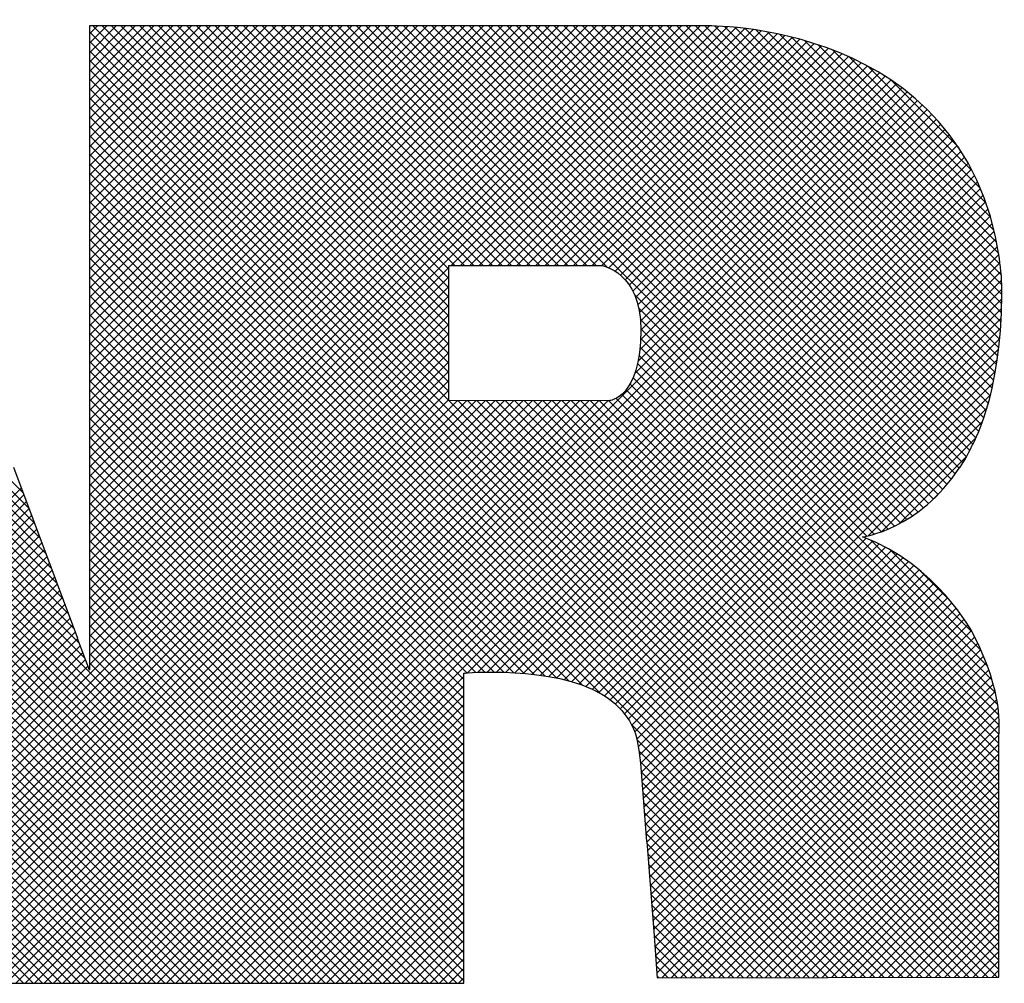
# Model space of a CAD drawing. Extents: x 0 to 34.5, y 0 to 33.
# Drawn here: x 22.4 to 22.8, y 18.9 to 19.3 of the extents above; entities that cross this region are included whole.
import ezdxf
from ezdxf.enums import TextEntityAlignment as Align

# ---------------------------------------------------------------- set-up
doc = ezdxf.new("R2010")
doc.units = 0
doc.header["$LTSCALE"] = 0.25
doc.header["$MEASUREMENT"] = 0
doc.layers.add('FORMAT SHEET 2', color=6, linetype='CONTINUOUS')
doc.styles.add('RD25', font='ROMAND.shx', dxfattribs={"height": 0.25})
doc.styles.add('RS10', font='ROMANS.shx', dxfattribs={"height": 0.1})

# ---------------------------------------------------------------- blocks, each defined once
blk = doc.blocks.new('SHEET 2')
at = {"layer": 'FORMAT SHEET 2', "color": 11}
for p, q in [((29.93242, 3.39426), (29.63482, 3.69187)), ((29.92978, 3.40132), (29.63924, 3.69187)), ((29.92748, 3.40805), (29.64366, 3.69187)), ((29.92481, 3.41513), (29.64808, 3.69187)), ((29.92215, 3.42221), (29.6525, 3.69187)), ((29.91948, 3.4293), (29.65692, 3.69187)), ((29.91682, 3.43638), (29.66134, 3.69187)), ((29.91415, 3.44347), (29.66575, 3.69187)), ((29.91149, 3.45055), (29.67017, 3.69187)), ((29.90883, 3.45764), (29.67459, 3.69187)), ((29.90616, 3.46472), (29.67901, 3.69187)), ((29.9035, 3.4718), (29.68343, 3.69187)), ((29.93446, 3.6874), (29.93822, 3.69116)), ((29.93446, 3.68298), (29.94264, 3.69116)), ((29.93446, 3.67856), (29.94706, 3.69116)), ((29.93446, 3.67414), (29.95148, 3.69116)), ((29.93446, 3.66972), (29.9559, 3.69116)), ((29.93446, 3.6653), (29.96032, 3.69116)), ((29.93446, 3.66088), (29.96474, 3.69116)), ((29.93446, 3.65646), (29.96916, 3.69116)), ((29.93446, 3.65204), (29.97358, 3.69116)), ((29.93446, 3.64762), (29.978, 3.69116)), ((29.93446, 3.64321), (29.98242, 3.69116)), ((29.93446, 3.63879), (29.98684, 3.69116)), ((29.93446, 3.63437), (29.99126, 3.69116)), ((29.93446, 3.62995), (29.99568, 3.69116)), ((29.93446, 3.62553), (30.0001, 3.69116)), ((29.93446, 3.62111), (30.00452, 3.69116)), ((29.93446, 3.61669), (30.00893, 3.69116)), ((29.93446, 3.61227), (30.01335, 3.69116)), ((29.93446, 3.60785), (30.01777, 3.69116)), ((29.93446, 3.60343), (30.02219, 3.69116)), ((29.93446, 3.59901), (30.02661, 3.69116)), ((29.93446, 3.59459), (30.03103, 3.69116)), ((29.93446, 3.59017), (30.03545, 3.69116)), ((29.93446, 3.58575), (30.03987, 3.69116)), ((29.93446, 3.58133), (30.04429, 3.69116)), ((29.93446, 3.57691), (30.04871, 3.69116)), ((29.93446, 3.57249), (30.05313, 3.69116)), ((29.93446, 3.56807), (30.05755, 3.69116)), ((29.93446, 3.56366), (30.06197, 3.69116)), ((29.93446, 3.55924), (30.06639, 3.69116)), ((29.93446, 3.55482), (30.07081, 3.69116)), ((29.93446, 3.5504), (30.07523, 3.69116)), ((29.93446, 3.54598), (30.07965, 3.69116)), ((29.93446, 3.54156), (30.08406, 3.69116)), ((29.93446, 3.53714), (30.08848, 3.69116)), ((29.93446, 3.53272), (30.0929, 3.69116)), ((29.93446, 3.5283), (30.09732, 3.69116)), ((29.93446, 3.52388), (30.10174, 3.69116)), ((29.93446, 3.51946), (30.10616, 3.69116)), ((29.93446, 3.51504), (30.11058, 3.69116)), ((29.93446, 3.51062), (30.115, 3.69116)), ((29.93446, 3.5062), (30.11942, 3.69116)), ((29.93446, 3.50178), (30.12384, 3.69116)), ((29.93446, 3.49736), (30.12826, 3.69116)), ((29.93446, 3.49294), (30.13268, 3.69116)), ((29.93446, 3.48853), (30.1371, 3.69116)), ((29.93446, 3.48411), (30.14152, 3.69116)), ((29.93446, 3.47969), (30.14594, 3.69116)), ((29.93446, 3.47527), (30.15036, 3.69116)), ((29.93446, 3.47085), (30.15478, 3.69116)), ((29.93446, 3.46643), (30.15919, 3.69116)), ((29.93446, 3.46201), (30.16361, 3.69116)), ((29.93446, 3.45759), (30.16803, 3.69116)), ((29.93446, 3.45317), (30.17245, 3.69116)), ((29.93446, 3.44875), (30.17687, 3.69116)), ((29.93446, 3.44433), (30.18129, 3.69116)), ((29.93446, 3.43991), (30.18571, 3.69116)), ((29.93446, 3.43549), (30.19013, 3.69116)), ((29.93446, 3.43107), (30.19455, 3.69116)), ((29.93446, 3.42665), (30.19897, 3.69116)), ((29.93446, 3.42223), (30.20339, 3.69116)), ((29.93446, 3.41781), (30.20781, 3.69116)), ((29.93446, 3.4134), (30.21223, 3.69116)), ((30.1032, 3.52401), (29.93604, 3.69116)), ((30.1032, 3.52843), (29.94046, 3.69116)), ((30.1032, 3.53285), (29.94488, 3.69116)), ((30.1032, 3.53726), (29.9493, 3.69116)), ((30.1032, 3.54168), (29.95372, 3.69116)), ((30.1032, 3.5461), (29.95814, 3.69116)), ((30.1032, 3.55052), (29.96256, 3.69116)), ((30.1032, 3.55494), (29.96698, 3.69116)), ((30.1032, 3.55936), (29.9714, 3.69116)), ((30.1032, 3.56378), (29.97582, 3.69116)), ((30.1032, 3.5682), (29.98024, 3.69116)), ((30.1032, 3.57262), (29.98466, 3.69116)), ((30.1032, 3.57704), (29.98908, 3.69116)), ((30.106, 3.57866), (29.9935, 3.69116)), ((30.11042, 3.57866), (29.99791, 3.69116)), ((30.11483, 3.57866), (30.00233, 3.69116)), ((30.11925, 3.57866), (30.00675, 3.69116)), ((30.12367, 3.57866), (30.01117, 3.69116)), ((30.12809, 3.57866), (30.01559, 3.69116)), ((30.13251, 3.57866), (30.02001, 3.69116)), ((30.13693, 3.57866), (30.02443, 3.69116)), ((30.14135, 3.57866), (30.02885, 3.69116)), ((30.14577, 3.57866), (30.03327, 3.69116)), ((30.15019, 3.57866), (30.03769, 3.69116)), ((30.15461, 3.57866), (30.04211, 3.69116)), ((30.15903, 3.57866), (30.04653, 3.69116)), ((30.16345, 3.57866), (30.05095, 3.69116)), ((30.16787, 3.57866), (30.05537, 3.69116)), ((30.17229, 3.57866), (30.05979, 3.69116)), ((30.17743, 3.57794), (30.06421, 3.69116)), ((30.30606, 3.45373), (30.06863, 3.69116)), ((30.30924, 3.45497), (30.07304, 3.69116)), ((30.31228, 3.45635), (30.07746, 3.69116)), ((30.31519, 3.45785), (30.08188, 3.69116)), ((30.318, 3.45947), (30.0863, 3.69116)), ((30.3207, 3.46119), (30.09072, 3.69116)), ((30.32329, 3.46301), (30.09514, 3.69116)), ((30.32579, 3.46494), (30.09956, 3.69116)), ((30.32819, 3.46695), (30.10398, 3.69116)), ((30.10415, 3.57866), (30.21665, 3.69116)), ((30.3305, 3.46906), (30.1084, 3.69116)), ((30.10857, 3.57866), (30.22107, 3.69116)), ((30.33273, 3.47126), (30.11282, 3.69116)), ((30.11299, 3.57866), (30.22548, 3.69116)), ((30.33486, 3.47354), (30.11724, 3.69116)), ((30.33691, 3.47591), (30.12166, 3.69116)), ((30.33888, 3.47836), (30.12608, 3.69116)), ((30.34076, 3.4809), (30.1305, 3.69116)), ((30.34256, 3.48352), (30.13492, 3.69116)), ((30.34436, 3.48614), (30.13934, 3.69116)), ((30.34602, 3.4889), (30.14376, 3.69116)), ((30.3475, 3.49184), (30.14817, 3.69116)), ((30.34893, 3.49483), (30.15259, 3.69116)), ((30.35043, 3.49775), (30.15701, 3.69116)), ((30.35178, 3.50082), (30.16143, 3.69116)), ((30.35303, 3.50399), (30.16585, 3.69116)), ((30.35418, 3.50725), (30.17027, 3.69116)), ((30.35525, 3.5106), (30.17469, 3.69116)), ((30.35624, 3.51403), (30.17911, 3.69116)), ((30.35715, 3.51754), (30.18353, 3.69116)), ((30.35799, 3.52112), (30.18795, 3.69116)), ((30.35876, 3.52478), (30.19237, 3.69116)), ((30.35945, 3.5285), (30.19679, 3.69116)), ((30.36008, 3.53229), (30.20121, 3.69116)), ((30.36064, 3.53615), (30.20563, 3.69116)), ((30.36113, 3.54008), (30.21005, 3.69116)), ((30.36155, 3.54408), (30.21447, 3.69116)), ((30.3619, 3.54815), (30.21889, 3.69116)), ((30.36219, 3.55228), (30.2233, 3.69116)), ((30.08041, 3.24186), (29.63318, 3.68908)), ((30.1032, 3.51959), (29.93446, 3.68833)), ((30.1174, 3.57866), (30.22976, 3.69102)), ((30.12182, 3.57866), (30.23392, 3.69076)), ((30.12624, 3.57866), (30.23798, 3.6904)), ((30.13066, 3.57866), (30.24195, 3.68995)), ((30.13508, 3.57866), (30.24585, 3.68943)), ((30.1395, 3.57866), (30.24967, 3.68883)), ((30.14392, 3.57866), (30.25342, 3.68817)), ((30.14834, 3.57866), (30.25711, 3.68743)), ((30.15276, 3.57866), (30.26073, 3.68663)), ((30.36241, 3.55648), (30.22779, 3.6911)), ((30.36256, 3.56075), (30.23245, 3.69086)), ((30.36265, 3.56508), (30.23726, 3.69047)), ((30.3626, 3.56955), (30.24223, 3.68992)), ((30.36232, 3.57425), (30.24737, 3.6892)), ((30.36182, 3.57917), (30.25268, 3.6883)), ((30.36114, 3.58426), (30.25821, 3.6872)), ((30.07157, 3.24186), (29.6308, 3.68263)), ((30.07599, 3.24186), (29.63199, 3.68586)), ((30.36124, 3.25712), (29.93446, 3.68391)), ((30.15718, 3.57866), (30.26429, 3.68577)), ((30.1616, 3.57866), (30.26779, 3.68485)), ((30.16602, 3.57866), (30.27122, 3.68387)), ((30.17044, 3.57866), (30.2746, 3.68282)), ((30.36016, 3.58967), (30.26397, 3.68585)), ((30.3589, 3.59535), (30.27003, 3.68422)), ((30.35729, 3.60138), (30.27645, 3.68221)), ((30.06715, 3.24186), (29.6296, 3.6794)), ((30.36124, 3.2527), (29.93446, 3.67949)), ((30.17486, 3.57866), (30.27791, 3.68172)), ((30.17823, 3.57761), (30.28117, 3.68055)), ((30.18112, 3.57608), (30.28437, 3.67933)), ((30.18365, 3.5742), (30.28751, 3.67805)), ((30.3552, 3.60788), (30.28335, 3.67973)), ((30.05831, 3.24186), (29.62722, 3.67295)), ((30.06273, 3.24186), (29.62841, 3.67618)), ((30.36124, 3.24829), (29.93446, 3.67507)), ((30.18587, 3.572), (30.29059, 3.67672)), ((30.1878, 3.56951), (30.29361, 3.67532)), ((30.18943, 3.56672), (30.29658, 3.67387)), ((30.35245, 3.61506), (30.29095, 3.67655)), ((30.05389, 3.24186), (29.62602, 3.66973)), ((30.36036, 3.24475), (29.93446, 3.67065)), ((30.19077, 3.56364), (30.29949, 3.67236)), ((30.19182, 3.56027), (30.30234, 3.67079)), ((30.19257, 3.55661), (30.30513, 3.66916)), ((30.34858, 3.62334), (30.29966, 3.67226)), ((30.04947, 3.24186), (29.62483, 3.6665)), ((30.35595, 3.24474), (29.93446, 3.66623)), ((30.19303, 3.55264), (30.30786, 3.66747)), ((30.19308, 3.54385), (30.31316, 3.66393)), ((30.19318, 3.54837), (30.31054, 3.66573)), ((30.34234, 3.634), (30.31076, 3.66558)), ((30.04063, 3.24186), (29.62244, 3.66005)), ((30.04505, 3.24186), (29.62364, 3.66327)), ((30.35154, 3.24473), (29.93446, 3.66181)), ((30.19192, 3.53385), (30.31821, 3.66015)), ((30.19271, 3.53906), (30.31571, 3.66207)), ((30.03621, 3.24186), (29.62125, 3.65682)), ((29.90877, 3.24186), (30.32303, 3.65613)), ((30.34713, 3.24472), (29.93446, 3.65739)), ((30.19028, 3.5278), (30.32065, 3.65817)), ((30.02737, 3.24186), (29.61886, 3.65037)), ((30.03179, 3.24186), (29.62006, 3.6536)), ((29.91319, 3.24186), (30.32535, 3.65403)), ((29.9176, 3.24186), (30.32761, 3.65187)), ((29.92202, 3.24186), (30.32981, 3.64965)), ((30.34272, 3.24471), (29.93446, 3.65297)), ((30.02295, 3.24186), (29.61767, 3.64714)), ((29.92644, 3.24186), (30.33194, 3.64736)), ((29.93086, 3.24186), (30.33402, 3.64502)), ((30.33831, 3.24471), (29.93446, 3.64855)), ((30.01411, 3.24186), (29.61528, 3.64069)), ((30.01853, 3.24186), (29.61648, 3.64392)), ((30.3339, 3.2447), (29.93446, 3.64413)), ((29.93528, 3.24186), (30.33603, 3.64261)), ((30.00969, 3.24186), (29.61409, 3.63747)), ((30.32949, 3.24469), (29.93446, 3.63971)), ((29.9397, 3.24186), (30.33797, 3.64013)), ((29.94412, 3.24186), (30.33986, 3.6376)), ((30.32507, 3.24468), (29.93446, 3.63529)), ((29.94854, 3.24186), (30.34167, 3.63499)), ((29.95296, 3.24186), (30.34343, 3.63233)), ((30.32066, 3.24467), (29.93446, 3.63088)), ((30.31625, 3.24466), (29.93446, 3.62646)), ((29.95738, 3.24186), (30.34511, 3.62959)), ((29.9618, 3.24186), (30.34673, 3.62679)), ((30.31184, 3.24465), (29.93446, 3.62204)), ((30.11189, 3.38753), (30.34828, 3.62392)), ((30.17394, 3.37813), (29.93446, 3.61762)), ((30.11655, 3.38777), (30.34976, 3.62098)), ((30.12108, 3.38788), (30.35117, 3.61798)), ((30.16583, 3.38183), (29.93446, 3.6132)), ((30.1255, 3.38789), (30.35251, 3.6149)), ((30.15939, 3.38385), (29.93446, 3.60878)), ((30.12983, 3.3878), (30.35378, 3.61175)), ((30.13406, 3.38761), (30.35498, 3.60852)), ((30.15362, 3.3852), (29.93446, 3.60436)), ((30.1382, 3.38732), (30.3561, 3.60523)), ((30.14824, 3.38615), (29.93446, 3.59994)), ((30.14223, 3.38694), (30.35715, 3.60185)), ((30.14314, 3.38684), (29.93446, 3.59552)), ((30.14617, 3.38646), (30.35812, 3.5984)), ((30.15, 3.38587), (30.35901, 3.59488)), ((30.13824, 3.38732), (29.93446, 3.5911)), ((30.15373, 3.38518), (30.35983, 3.59127)), ((30.1335, 3.38764), (29.93446, 3.58668)), ((30.15734, 3.38437), (30.36056, 3.58759)), ((30.1289, 3.38783), (29.93446, 3.58226)), ((30.16084, 3.38345), (30.36122, 3.58382)), ((30.1244, 3.3879), (29.93446, 3.57784)), ((29.93446, 3.40898), (30.1032, 3.57772)), ((30.16421, 3.3824), (30.36172, 3.57991)), ((30.16744, 3.38121), (30.36217, 3.57594)), ((30.12002, 3.38787), (29.93446, 3.57342)), ((29.93446, 3.40456), (30.1032, 3.5733)), ((30.17053, 3.37988), (30.36249, 3.57184)), ((30.11572, 3.38774), (29.93446, 3.569)), ((29.93446, 3.40014), (30.1032, 3.56888)), ((30.17347, 3.3784), (30.36265, 3.56758)), ((30.11153, 3.38751), (29.93446, 3.56458)), ((29.93446, 3.39572), (30.1032, 3.56446)), ((30.17623, 3.37674), (30.36262, 3.56313)), ((30.30273, 3.45264), (30.19011, 3.56526)), ((30.11024, 3.38439), (29.93446, 3.56016)), ((29.93446, 3.3913), (30.1032, 3.56004)), ((30.17882, 3.37492), (30.36249, 3.55859)), ((30.29921, 3.45174), (30.19217, 3.55878)), ((29.80539, 3.25781), (30.1032, 3.55562)), ((30.11024, 3.37997), (29.93446, 3.55575)), ((30.18124, 3.37291), (30.36229, 3.55396)), ((30.35587, 3.39066), (30.19295, 3.55358)), ((29.80638, 3.25438), (30.1032, 3.5512)), ((30.11024, 3.37555), (29.93446, 3.55133)), ((30.18346, 3.37072), (30.36199, 3.54924)), ((30.35805, 3.38406), (30.19318, 3.54893)), ((29.80737, 3.25095), (30.1032, 3.54678)), ((30.11024, 3.37113), (29.93446, 3.54691)), ((30.1855, 3.36834), (30.36158, 3.54441)), ((30.35959, 3.3781), (30.19311, 3.54458)), ((29.80837, 3.24753), (30.1032, 3.54236)), ((30.11024, 3.36671), (29.93446, 3.54249)), ((30.18734, 3.36575), (30.36105, 3.53947)), ((30.36062, 3.37265), (30.19284, 3.54043)), ((29.80936, 3.2441), (30.1032, 3.53794)), ((30.11024, 3.36229), (29.93446, 3.53807)), ((30.18896, 3.36296), (30.36039, 3.53439)), ((30.3612, 3.36765), (30.19237, 3.53648)), ((29.81154, 3.24186), (30.1032, 3.53352)), ((30.11024, 3.35787), (29.93446, 3.53365)), ((30.36139, 3.36305), (30.19168, 3.53275)), ((29.81596, 3.24186), (30.1032, 3.5291)), ((30.11024, 3.35345), (29.93446, 3.52923)), ((30.36124, 3.35435), (30.18959, 3.52601)), ((30.19036, 3.35994), (30.35956, 3.52914)), ((30.36124, 3.35877), (30.19076, 3.52925)), ((29.82038, 3.24186), (30.1032, 3.52468)), ((29.8248, 3.24186), (30.1032, 3.52026)), ((30.11024, 3.34903), (29.93446, 3.52481)), ((30.11024, 3.34461), (29.93446, 3.52039)), ((30.36124, 3.34551), (30.18636, 3.5204)), ((30.36124, 3.34993), (30.18813, 3.52304)), ((30.19134, 3.3565), (30.35854, 3.5237)), ((30.00528, 3.24186), (29.72877, 3.51837)), ((29.82922, 3.24186), (30.1032, 3.51584)), ((30.11024, 3.34019), (29.93446, 3.51597)), ((30.36124, 3.33667), (30.18161, 3.51631)), ((30.36124, 3.34109), (30.18422, 3.51812)), ((30.19203, 3.35276), (30.35727, 3.518)), ((30.00086, 3.24186), (29.73078, 3.51194)), ((29.83364, 3.24186), (30.10715, 3.51537)), ((29.83806, 3.24186), (30.11156, 3.51537)), ((29.84247, 3.24186), (30.11597, 3.51536)), ((29.84689, 3.24186), (30.12038, 3.51535)), ((29.85131, 3.24186), (30.1248, 3.51534)), ((29.85573, 3.24186), (30.12921, 3.51534)), ((29.86015, 3.24186), (30.13362, 3.51533)), ((29.86457, 3.24186), (30.13803, 3.51532)), ((29.86899, 3.24186), (30.14244, 3.51531)), ((29.87341, 3.24186), (30.14686, 3.51531)), ((29.87783, 3.24186), (30.15127, 3.5153)), ((29.88225, 3.24186), (30.15568, 3.51529)), ((29.88667, 3.24186), (30.16009, 3.51529)), ((29.89109, 3.24186), (30.16451, 3.51528)), ((29.89551, 3.24186), (30.16892, 3.51527)), ((29.89993, 3.24186), (30.17333, 3.51526)), ((29.90435, 3.24186), (30.17774, 3.51526)), ((30.11024, 3.33577), (29.93446, 3.51155)), ((30.36124, 3.26154), (30.10742, 3.51537)), ((30.36124, 3.26596), (30.11184, 3.51536)), ((30.36124, 3.27038), (30.11627, 3.51536)), ((30.36124, 3.2748), (30.1207, 3.51535)), ((30.36124, 3.27922), (30.12512, 3.51534)), ((30.36124, 3.28364), (30.12955, 3.51534)), ((30.36124, 3.28806), (30.13397, 3.51533)), ((30.36124, 3.29248), (30.1384, 3.51532)), ((30.36124, 3.2969), (30.14283, 3.51531)), ((30.36124, 3.30132), (30.14725, 3.51531)), ((30.36124, 3.30574), (30.15168, 3.5153)), ((30.36124, 3.31016), (30.15611, 3.51529)), ((30.36124, 3.31458), (30.16053, 3.51529)), ((30.36124, 3.319), (30.16496, 3.51528)), ((30.36124, 3.32342), (30.16939, 3.51527)), ((30.36124, 3.32783), (30.17381, 3.51526)), ((30.36124, 3.33225), (30.17824, 3.51526)), ((30.19258, 3.3489), (30.35566, 3.51198)), ((30.11024, 3.33135), (29.93446, 3.50713)), ((29.99644, 3.24186), (29.73279, 3.50551)), ((30.11024, 3.32694), (29.93446, 3.50271)), ((30.30003, 3.45192), (30.35357, 3.50547)), ((29.99202, 3.24186), (29.73479, 3.49908)), ((30.11024, 3.32252), (29.93446, 3.49829)), ((30.30636, 3.45384), (30.35056, 3.49804)), ((29.9876, 3.24186), (29.7368, 3.49266)), ((30.11024, 3.3181), (29.93446, 3.49387)), ((30.11024, 3.31368), (29.93446, 3.48945)), ((30.31433, 3.45739), (30.34623, 3.48929)), ((29.98318, 3.24186), (29.73881, 3.48623)), ((30.11024, 3.30926), (29.93446, 3.48503)), ((29.97876, 3.24186), (29.74059, 3.48003)), ((30.11024, 3.30484), (29.93446, 3.48062)), ((29.73667, 3.30841), (29.90256, 3.4743)), ((30.11024, 3.30042), (29.93446, 3.4762)), ((29.74109, 3.30841), (29.90376, 3.47109)), ((29.97434, 3.24186), (29.74258, 3.47362)), ((30.11024, 3.296), (29.93446, 3.47178)), ((30.32928, 3.46792), (30.33451, 3.47316)), ((29.96992, 3.24186), (29.74457, 3.46721)), ((29.74551, 3.30841), (29.90497, 3.46788)), ((30.11024, 3.29158), (29.93446, 3.46736)), ((29.9655, 3.24186), (29.74656, 3.4608)), ((29.74993, 3.30841), (29.90618, 3.46467)), ((29.75435, 3.30841), (29.90739, 3.46145)), ((30.11024, 3.28716), (29.93446, 3.46294)), ((29.75877, 3.30841), (29.9086, 3.45824)), ((30.11024, 3.28274), (29.93446, 3.45852)), ((29.96108, 3.24186), (29.74855, 3.45439)), ((29.76319, 3.30841), (29.9098, 3.45503)), ((29.7676, 3.30841), (29.91101, 3.45182)), ((30.11024, 3.27832), (29.93446, 3.4541)), ((29.95666, 3.24186), (29.75054, 3.44799)), ((29.77202, 3.30841), (29.91222, 3.44861)), ((30.11024, 3.2739), (29.93446, 3.44968)), ((30.19303, 3.34493), (30.29888, 3.45078)), ((30.19338, 3.34086), (30.302, 3.44948)), ((30.1937, 3.33676), (30.30501, 3.44808)), ((30.19402, 3.33266), (30.30794, 3.44658)), ((30.35288, 3.39807), (30.30107, 3.44988)), ((29.77644, 3.30841), (29.91343, 3.4454)), ((29.78086, 3.30841), (29.91464, 3.44219)), ((30.11024, 3.26948), (29.93446, 3.44526)), ((30.19434, 3.32857), (30.31078, 3.445)), ((30.19467, 3.32447), (30.31353, 3.44333)), ((30.34874, 3.40663), (30.30982, 3.44555)), ((29.95224, 3.24186), (29.75252, 3.44158)), ((29.78528, 3.30841), (29.91584, 3.43897)), ((30.11024, 3.26506), (29.93446, 3.44084)), ((30.19499, 3.32037), (30.31621, 3.44159)), ((30.19531, 3.31627), (30.31881, 3.43977)), ((30.19563, 3.31218), (30.32133, 3.43788)), ((29.94782, 3.24186), (29.75451, 3.43517)), ((29.7897, 3.30841), (29.91705, 3.43576)), ((29.79132, 3.30561), (29.91826, 3.43255)), ((30.11024, 3.26064), (29.93446, 3.43642)), ((30.196, 3.30812), (30.32379, 3.43591)), ((30.19631, 3.30402), (30.32618, 3.43388)), ((30.33808, 3.42171), (30.3243, 3.43549)), ((29.9434, 3.24186), (29.7565, 3.42876)), ((29.79232, 3.30219), (29.91947, 3.42934)), ((30.11024, 3.25622), (29.93446, 3.432)), ((30.19663, 3.29991), (30.3285, 3.43179)), ((30.19695, 3.29581), (30.33076, 3.42963)), ((29.79332, 3.29877), (29.92068, 3.42613)), ((30.11024, 3.25181), (29.93446, 3.42758)), ((30.19726, 3.29171), (30.33296, 3.4274)), ((30.19758, 3.28761), (30.33509, 3.42512)), ((29.93898, 3.24186), (29.75849, 3.42235)), ((29.79432, 3.29535), (29.92188, 3.42292)), ((29.79532, 3.29193), (29.92309, 3.41971)), ((30.11024, 3.24739), (29.93446, 3.42316)), ((30.11024, 3.24297), (29.93446, 3.41874)), ((30.1979, 3.2835), (30.33717, 3.42278)), ((30.19821, 3.2794), (30.33919, 3.42037)), ((29.93456, 3.24186), (29.76048, 3.41595)), ((29.79632, 3.28851), (29.9243, 3.41649)), ((30.10692, 3.24186), (29.93446, 3.41432)), ((30.19853, 3.2753), (30.34114, 3.41791)), ((30.19885, 3.27119), (30.34303, 3.41538)), ((29.93015, 3.24186), (29.76247, 3.40954)), ((29.79732, 3.28509), (29.92551, 3.41328)), ((29.79832, 3.28167), (29.92672, 3.41007)), ((30.1025, 3.24186), (29.93446, 3.4099)), ((30.19916, 3.26709), (30.34486, 3.41279)), ((30.19952, 3.26303), (30.34662, 3.41013)), ((29.90363, 3.24186), (29.74001, 3.40548)), ((29.90805, 3.24186), (29.74443, 3.40548)), ((29.91247, 3.24186), (29.74885, 3.40548)), ((29.91689, 3.24186), (29.75327, 3.40548)), ((29.92131, 3.24186), (29.75769, 3.40548)), ((29.92573, 3.24186), (29.76211, 3.40548)), ((29.79932, 3.27825), (29.92792, 3.40686)), ((30.09808, 3.24186), (29.93446, 3.40549)), ((30.19983, 3.25893), (30.3483, 3.40739)), ((29.80032, 3.27483), (29.92897, 3.40349)), ((29.80132, 3.27141), (29.93018, 3.40027)), ((30.09366, 3.24186), (29.93446, 3.40107)), ((30.20015, 3.25482), (30.34985, 3.40452)), ((30.20046, 3.25071), (30.35129, 3.40155)), ((29.80232, 3.26799), (29.93138, 3.39706)), ((30.08924, 3.24186), (29.93446, 3.39665)), ((30.20077, 3.24661), (30.35268, 3.39852)), ((29.80341, 3.26467), (29.93258, 3.39384)), ((30.08482, 3.24186), (29.93446, 3.39223)), ((30.20302, 3.24443), (30.35401, 3.39542)), ((30.20745, 3.24444), (30.35527, 3.39226)), ((29.8044, 3.26124), (29.93378, 3.39062)), ((30.21188, 3.24445), (30.35645, 3.38903)), ((29.96622, 3.24186), (30.11024, 3.38588)), ((30.21631, 3.24446), (30.35755, 3.38571)), ((30.22073, 3.24447), (30.35855, 3.38229)), ((29.97064, 3.24186), (30.11024, 3.38146)), ((29.97506, 3.24186), (30.11024, 3.37704)), ((30.22516, 3.24448), (30.35944, 3.37876)), ((29.97948, 3.24186), (30.11024, 3.37262)), ((30.22959, 3.24449), (30.36021, 3.3751)), ((29.9839, 3.24186), (30.11024, 3.3682)), ((30.23402, 3.2445), (30.36081, 3.37129)), ((29.98832, 3.24186), (30.11024, 3.36378)), ((30.30743, 3.24464), (30.18878, 3.3633)), ((30.23845, 3.24451), (30.36123, 3.36729)), ((29.99273, 3.24186), (30.11024, 3.35936)), ((30.24288, 3.24451), (30.36139, 3.36303)), ((29.99715, 3.24186), (30.11024, 3.35494)), ((30.30302, 3.24464), (30.19139, 3.35627)), ((30.2473, 3.24452), (30.36124, 3.35846)), ((30.25173, 3.24453), (30.36124, 3.35404)), ((30.00157, 3.24186), (30.11024, 3.35052)), ((30.29861, 3.24463), (30.1923, 3.35093)), ((30.25616, 3.24454), (30.36124, 3.34962)), ((30.00599, 3.24186), (30.11024, 3.3461)), ((30.2942, 3.24462), (30.19293, 3.34589)), ((30.26059, 3.24455), (30.36124, 3.3452)), ((30.01041, 3.24186), (30.11024, 3.34169)), ((30.28979, 3.24461), (30.19336, 3.34104)), ((30.26502, 3.24456), (30.36124, 3.34079)), ((30.01483, 3.24186), (30.11024, 3.33727)), ((30.28538, 3.2446), (30.19374, 3.33624)), ((30.26945, 3.24457), (30.36124, 3.33637)), ((30.01925, 3.24186), (30.11024, 3.33285)), ((30.28097, 3.24459), (30.19412, 3.33144)), ((30.27387, 3.24458), (30.36124, 3.33195)), ((30.02367, 3.24186), (30.11024, 3.32843)), ((30.27656, 3.24458), (30.19449, 3.32665)), ((30.2783, 3.24459), (30.36124, 3.32753)), ((30.02809, 3.24186), (30.11024, 3.32401)), ((30.27215, 3.24457), (30.19487, 3.32185)), ((30.28273, 3.24459), (30.36124, 3.32311)), ((30.03251, 3.24186), (30.11024, 3.31959)), ((30.26774, 3.24456), (30.19525, 3.31705)), ((30.28716, 3.2446), (30.36124, 3.31869)), ((30.03693, 3.24186), (30.11024, 3.31517)), ((30.29159, 3.24461), (30.36124, 3.31427)), ((30.04135, 3.24186), (30.11024, 3.31075)), ((30.26333, 3.24456), (30.19563, 3.31226)), ((30.29602, 3.24462), (30.36124, 3.30985)), ((30.04577, 3.24186), (30.11024, 3.30633)), ((30.25892, 3.24455), (30.19605, 3.30741)), ((30.30044, 3.24463), (30.36124, 3.30543)), ((30.05019, 3.24186), (30.11024, 3.30191)), ((30.25451, 3.24454), (30.19642, 3.30262)), ((30.30487, 3.24464), (30.36124, 3.30101)), ((30.05461, 3.24186), (30.11024, 3.29749)), ((30.25009, 3.24453), (30.19679, 3.29783)), ((30.3093, 3.24465), (30.36124, 3.29659)), ((30.05903, 3.24186), (30.11024, 3.29307)), ((30.24568, 3.24452), (30.19716, 3.29305)), ((30.31373, 3.24466), (30.36124, 3.29217)), ((30.06345, 3.24186), (30.11024, 3.28865)), ((30.24127, 3.24451), (30.19753, 3.28826)), ((30.31816, 3.24467), (30.36124, 3.28775)), ((30.06787, 3.24186), (30.11024, 3.28423)), ((30.23686, 3.2445), (30.1979, 3.28347)), ((30.32259, 3.24467), (30.36124, 3.28333)), ((30.07228, 3.24186), (30.11024, 3.27981)), ((30.0767, 3.24186), (30.11024, 3.27539)), ((30.23245, 3.24449), (30.19827, 3.27868)), ((30.32701, 3.24468), (30.36124, 3.27891)), ((30.08112, 3.24186), (30.11024, 3.27097)), ((30.22804, 3.24448), (30.19864, 3.27389)), ((30.33144, 3.24469), (30.36124, 3.27449)), ((30.08554, 3.24186), (30.11024, 3.26656)), ((30.22363, 3.24448), (30.19901, 3.2691)), ((30.33587, 3.2447), (30.36124, 3.27007)), ((30.08996, 3.24186), (30.11024, 3.26214)), ((30.21922, 3.24447), (30.19943, 3.26426)), ((30.3403, 3.24471), (30.36124, 3.26566)), ((30.09438, 3.24186), (30.11024, 3.25772)), ((30.21481, 3.24446), (30.19979, 3.25948)), ((30.34473, 3.24472), (30.36124, 3.26124)), ((30.0988, 3.24186), (30.11024, 3.2533)), ((30.2104, 3.24445), (30.20016, 3.25469)), ((30.34915, 3.24473), (30.36124, 3.25682)), ((30.35358, 3.24474), (30.36124, 3.2524)), ((30.10322, 3.24186), (30.11024, 3.24888)), ((30.20599, 3.24444), (30.20052, 3.24991)), ((30.35801, 3.24475), (30.36124, 3.24798)), ((30.10764, 3.24186), (30.11024, 3.24446)), ((30.20158, 3.24443), (30.20089, 3.24512))]:
    blk.add_line(p, q, dxfattribs=at)
for points in [[(30.22343, 3.69116), (30.22343, 3.69116), (29.93446, 3.69116), (29.93446, 3.69116)], [(29.93446, 3.69116), (29.93446, 3.69116), (29.93446, 3.38882), (29.93446, 3.38882)], [(30.36151, 3.58193), (30.34484, 3.69404), (30.22343, 3.69116), (30.22343, 3.69116)], [(30.36265, 3.5653), (30.36272, 3.57112), (30.36219, 3.57663), (30.36145, 3.58193)], [(30.36145, 3.58193), (30.36145, 3.58193), (30.36151, 3.58193), (30.36151, 3.58193)], [(30.1032, 3.51538), (30.1032, 3.51538), (30.1032, 3.57866), (30.1032, 3.57866)], [(30.1032, 3.57866), (30.1032, 3.57866), (30.17493, 3.57866), (30.17493, 3.57866)], [(30.34865, 3.49435), (30.34865, 3.49435), (30.36211, 3.51578), (30.36265, 3.5653)], [(30.17843, 3.51526), (30.17843, 3.51526), (30.1032, 3.51538), (30.1032, 3.51538)], [(30.34298, 3.48407), (30.34546, 3.48771), (30.34635, 3.48921), (30.34865, 3.49435)], [(29.92912, 3.40367), (29.92912, 3.40367), (29.89897, 3.48384), (29.89897, 3.48384)], [(30.29727, 3.4514), (30.29727, 3.4514), (30.32365, 3.45449), (30.34293, 3.48407)], [(30.34293, 3.48407), (30.34293, 3.48407), (30.34298, 3.48407), (30.34298, 3.48407)], [(30.34921, 3.40577), (30.34893, 3.40631), (30.33197, 3.4385), (30.29727, 3.4514)], [(30.3613, 3.35897), (30.36114, 3.36096), (30.36375, 3.37742), (30.34921, 3.40577)], [(29.93446, 3.38882), (29.93446, 3.38882), (29.9289, 3.40367), (29.9289, 3.40367)], [(29.9289, 3.40367), (29.9289, 3.40367), (29.92912, 3.40367), (29.92912, 3.40367)], [(30.11024, 3.38741), (30.11024, 3.38741), (30.15215, 3.39122), (30.17491, 3.37757)], [(30.11024, 3.24186), (30.11024, 3.24186), (30.11024, 3.38741), (30.11024, 3.38741)], [(30.17491, 3.37757), (30.18384, 3.3722), (30.18836, 3.36525), (30.19075, 3.35897)], [(30.19075, 3.35897), (30.19241, 3.3529), (30.1932, 3.34311), (30.1932, 3.34311)], [(30.36124, 3.24475), (30.36124, 3.24475), (30.36124, 3.35897), (30.36124, 3.35897)], [(30.36124, 3.35897), (30.36124, 3.35897), (30.3613, 3.35897), (30.3613, 3.35897)], [(30.1932, 3.34311), (30.1932, 3.34311), (30.19593, 3.30841), (30.19593, 3.30841)], [(30.19593, 3.30841), (30.19593, 3.30841), (30.19597, 3.30841), (30.19597, 3.30841)], [(30.19597, 3.30841), (30.19597, 3.30841), (30.19923, 3.26624), (30.19923, 3.26624)], [(30.19923, 3.26624), (30.19923, 3.26624), (30.19928, 3.26624), (30.19928, 3.26624)], [(30.19928, 3.26624), (30.19928, 3.26624), (30.20094, 3.24443), (30.20094, 3.24443)], [(30.20094, 3.24443), (30.20094, 3.24443), (30.36124, 3.24475), (30.36124, 3.24475)], [(29.81, 3.24186), (29.81, 3.24186), (30.11024, 3.24186), (30.11024, 3.24186)]]:
    blk.add_open_spline(points, degree=3, dxfattribs=at)
blk.add_open_spline([(30.17493, 3.57866), (30.17493, 3.57866), (30.19318, 3.57588), (30.19318, 3.54846), (30.19318, 3.54846), (30.19318, 3.51612), (30.17843, 3.51526), (30.17843, 3.51526)], degree=3, knots=[0.6, 0.6, 0.6, 0.6, 0.8, 0.8, 0.8, 0.8, 1, 1, 1, 1], dxfattribs=at)
at = {"layer": 'FORMAT SHEET 2', "color": 7, "style": 'RD25'}
for tag, p in [('DRAWING_NAME', (30.1525, 2.488)), ('DRAWING_NAME', (30.1525, 2.0332)), ('NUMBER', (30.69, 1.2538)), ('REV', (32.89, 1.2538))]:
    blk.add_attdef(tag, text='', height=0.25, dxfattribs=at).set_placement(p, align=Align.MIDDLE)
at = {"layer": 'FORMAT SHEET 2', "color": 1, "style": 'RS10'}
blk.add_attdef('XX', text='', height=0.1, dxfattribs=at).set_placement((32.91012, 0.8298), align=Align.MIDDLE)
for tag, p in [('FILE', (28.9205, 0.78106)), ('2', (32.31136, 0.7771))]:
    blk.add_attdef(tag, text='', height=0.1, dxfattribs=at).set_placement(p, align=Align.RIGHT)
blk.add_attdef('SCALE', text='', height=0.1, dxfattribs=at).set_placement((30.3066, 0.8298), align=Align.MIDDLE_LEFT)

msp = doc.modelspace()

# ---------------------------------------------------------------- block references
at = {"layer": 'FORMAT SHEET 2', "xscale": 0.75, "yscale": 0.75, "zscale": 0.75}
msp.add_blockref('SHEET 2', (0, 16.5), dxfattribs=at)

doc.saveas('drawing.dxf')
